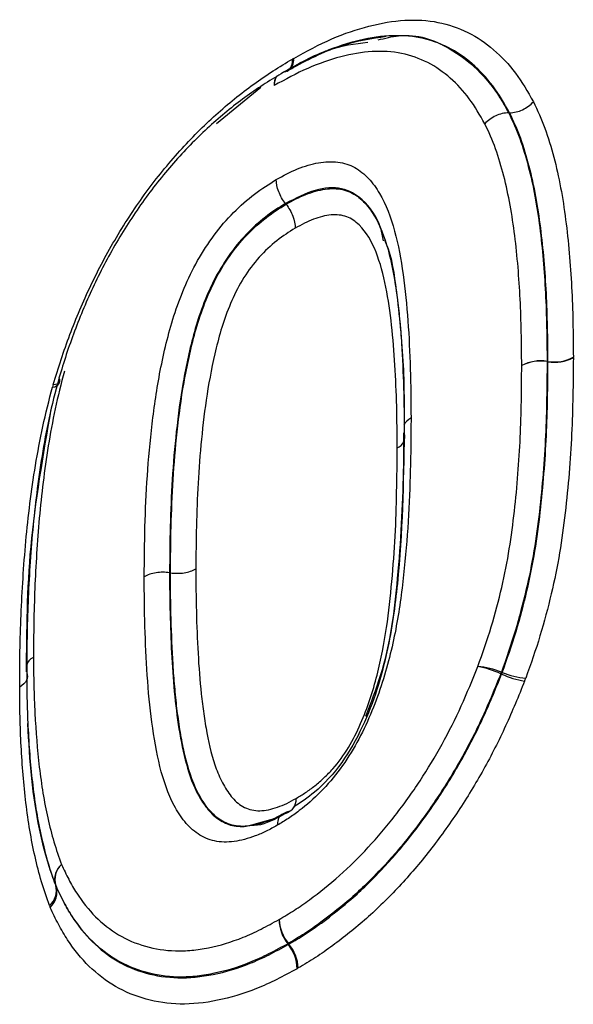
# Model space of a CAD drawing. Units: millimetres. Extents: x 3477 to 5323, y 3501 to 4495.
# Drawn here: x 5084 to 5095, y 3884 to 3903 of the extents above; entities that cross this region are included whole.
import ezdxf

# ---------------------------------------------------------------- set-up
doc = ezdxf.new("R2010")
doc.units = ezdxf.units.MM
doc.layers.add('3003511', color=7, linetype='Continuous')

# ---------------------------------------------------------------- blocks, each defined once
blk = doc.blocks.new('1262937_002_ISO_view')
for p, q in [((221.858, -23.491), (222.694, -22.809)), ((227.35, -23.29), (227.334, -23.291)), ((223.163, -25.003), (223.153, -24.99)), ((228.053, -27.943), (228.07, -27.945)), ((228.07, -27.951), (228.053, -27.949)), ((220.999, -31.903), (220.982, -31.901)), ((227.202, -33.798), (227.186, -33.792)), ((227.197, -33.762), (227.213, -33.769)), ((222.415, -36.647), (222.568, -36.605)), ((222.568, -36.605), (222.88, -36.518)), ((218.85, -37.758), (218.855, -37.77)), ((223.206, -38.859), (223.196, -38.846)), ((223.207, -38.84), (223.217, -38.853))]:
    blk.add_line(p, q)
at = {"flags": 128}
for points in [[(223.185, -22.51), (223.153, -22.525), (223.116, -22.533)], [(218.803, -28.378), (218.842, -28.373), (218.874, -28.365), (218.899, -28.353), (218.917, -28.338), (218.927, -28.321), (218.928, -28.32)]]:
    blk.add_lwpolyline(points, dxfattribs=at)
for centre, radius, start, end in [((223.051, -22.319), 0.233, 304.8762, 8.3453), ((223.059, -22.296), 0.248, 302.725, 5.8385), ((223.244, -22.765), 0.306, 150.4813, 183.0871), ((223.259, -22.776), 0.32, 148.1132, 180.9617), ((227.934, -28.695), 0.761, 81.0401, 117.8704), ((227.927, -28.708), 0.769, 80.5646, 116.9298), ((226.676, -27.946), 1.377, 359.8827, 0.1329), ((228.189, -27.193), 0.761, 261.0401, 297.8704), ((228.196, -27.192), 0.769, 260.5646, 296.9298), ((218.795, -28.284), 0.14, 267.9634, 333.1691), ((218.854, -28.306), 0.0749, 349.1456, 41.6142), ((225.64, -29.27), 0.299, 117.2527, 153.8818), ((225.165, -29.357), 0.222, 291.0809, 17.7047), ((226.652, -35.094), 1.439, 67.7411, 85.8521), ((226.429, -35.475), 1.846, 65.7844, 79.7837), ((222.349, -31.934), 5.181, 338.9863, 339.3375), ((227.959, -32.115), 1.846, 245.7844, 259.7838), ((227.758, -32.437), 1.439, 247.741, 265.852), ((219.188, -37.638), 0.36, 129.7297, 196.4893), ((219.221, -37.646), 0.387, 132.7271, 196.8085), ((218.503, -37.855), 0.36, 309.7297, 16.4893), ((218.485, -37.882), 0.387, 312.7271, 16.8085), ((223.786, -38.377), 0.754, 181.1971, 218.4863), ((223.801, -38.35), 0.77, 183.1632, 219.4848), ((222.536, -37.673), 1.345, 299.3362, 299.8727), ((222.616, -39.329), 0.754, 1.1971, 38.4863), ((222.623, -39.343), 0.77, 3.1632, 39.4848)]:
    blk.add_arc(centre, radius, start, end)
for points, knots in [([(223.306, -22.271), (223.546, -22.139), (223.786, -22.01), (224.257, -21.806), (224.489, -21.727), (224.944, -21.61), (225.17, -21.571), (225.605, -21.547), (225.813, -21.559), (226.206, -21.636), (226.392, -21.701), (226.744, -21.873), (226.903, -21.983), (227.2, -22.238), (227.337, -22.382), (227.584, -22.712), (227.691, -22.897), (227.797, -23.084)], [0, 0, 0, 0, 0.125, 0.125, 0.25, 0.25, 0.375, 0.375, 0.5, 0.5, 0.625, 0.625, 0.75, 0.75, 0.875, 0.875, 1, 1, 1, 1]), ([(227.35, -23.29), (227.251, -23.115), (227.15, -22.941), (226.918, -22.63), (226.79, -22.493), (226.511, -22.252), (226.362, -22.148), (226.032, -21.985), (225.857, -21.924), (225.487, -21.85), (225.292, -21.84), (224.881, -21.863), (224.669, -21.9), (224.241, -22.011), (224.023, -22.086), (223.579, -22.279), (223.353, -22.402), (223.128, -22.526)], [0, 0, 0, 0, 0.125, 0.125, 0.25, 0.25, 0.375, 0.375, 0.5, 0.5, 0.625, 0.625, 0.75, 0.75, 0.875, 0.875, 1, 1, 1, 1]), ([(223.192, -22.503), (223.227, -22.483), (223.578, -22.288), (224.229, -21.976), (224.77, -21.898), (225.041, -21.859)], [0, 0, 0, 0, 0.05315, 0.526374, 1, 1, 1, 1]), ([(224.886, -21.927), (225.016, -21.895), (225.521, -21.771), (226.362, -22.082), (226.974, -22.664), (227.265, -23.17), (227.319, -23.265), (227.334, -23.291)], [0, 0, 0, 0, 0.114536, 0.444596, 0.896544, 0.972183, 1, 1, 1, 1]), ([(223.117, -22.527), (223.401, -22.368), (223.945, -22.063), (224.452, -21.997), (224.695, -21.966)], [0, 0, 0, 0, 0.521208, 1, 1, 1, 1]), ([(218.803, -28.378), (218.85, -28.222), (218.898, -28.066), (219.001, -27.754), (219.056, -27.598), (219.232, -27.134), (219.361, -26.827), (219.651, -26.22), (219.811, -25.917), (220.16, -25.33), (220.347, -25.048), (220.643, -24.643), (220.745, -24.511), (220.954, -24.254), (221.063, -24.128), (221.283, -23.883), (221.393, -23.765), (221.619, -23.539), (221.734, -23.433), (221.965, -23.225), (222.081, -23.124), (222.317, -22.933), (222.437, -22.842), (222.677, -22.668), (222.798, -22.585), (223.04, -22.429), (223.161, -22.357), (223.282, -22.285)], [0, 0, 0, 0, 0.0625, 0.0625, 0.125, 0.125, 0.25, 0.25, 0.375, 0.375, 0.5, 0.5, 0.5625, 0.5625, 0.625, 0.625, 0.6875, 0.6875, 0.75, 0.75, 0.8125, 0.8125, 0.875, 0.875, 0.9375, 0.9375, 1, 1, 1, 1]), ([(226.887, -23.497), (226.794, -23.334), (226.701, -23.171), (226.488, -22.882), (226.369, -22.755), (226.111, -22.529), (225.972, -22.429), (225.664, -22.274), (225.501, -22.216), (225.154, -22.145), (224.968, -22.135), (224.585, -22.156), (224.388, -22.191), (223.985, -22.296), (223.778, -22.368), (223.36, -22.551), (223.149, -22.666), (222.939, -22.782)], [0, 0, 0, 0, 0.125, 0.125, 0.25, 0.25, 0.375, 0.375, 0.5, 0.5, 0.625, 0.625, 0.75, 0.75, 0.875, 0.875, 1, 1, 1, 1]), ([(223.116, -22.533), (223.002, -22.601), (222.888, -22.669), (222.661, -22.814), (222.548, -22.892), (222.322, -23.055), (222.209, -23.14), (221.987, -23.319), (221.877, -23.414), (221.66, -23.609), (221.553, -23.709), (221.34, -23.92), (221.236, -24.031), (221.03, -24.261), (220.927, -24.379), (220.73, -24.62), (220.635, -24.745), (220.357, -25.125), (220.182, -25.39), (219.854, -25.943), (219.704, -26.227), (219.433, -26.798), (219.312, -27.086), (219.148, -27.523), (219.096, -27.669), (218.999, -27.963), (218.955, -28.109), (218.91, -28.256)], [0, 0, 0, 0, 0.0625, 0.0625, 0.125, 0.125, 0.1875, 0.1875, 0.25, 0.25, 0.3125, 0.3125, 0.375, 0.375, 0.4375, 0.4375, 0.5, 0.5, 0.625, 0.625, 0.75, 0.75, 0.875, 0.875, 0.9375, 0.9375, 1, 1, 1, 1]), ([(223.183, -22.511), (223.185, -22.51), (223.188, -22.508), (223.192, -22.506), (223.194, -22.505)], [0, 0, 0, 0, 0.4523379, 1, 1, 1, 1]), ([(227.35, -23.29), (227.431, -23.289), (227.515, -23.269), (227.67, -23.197), (227.742, -23.145), (227.797, -23.084)], [0, 0, 0, 0, 0.5, 0.5, 1, 1, 1, 1]), ([(227.797, -23.084), (227.873, -23.244), (227.949, -23.406), (228.075, -23.752), (228.129, -23.934), (228.277, -24.49), (228.348, -24.885), (228.454, -25.703), (228.489, -26.124), (228.524, -26.768), (228.532, -26.985), (228.541, -27.424), (228.543, -27.645), (228.545, -27.866)], [0, 0, 0, 0, 0.125, 0.125, 0.25, 0.25, 0.5, 0.5, 0.75, 0.75, 0.875, 0.875, 1, 1, 1, 1]), ([(227.334, -23.291), (227.253, -23.292), (227.168, -23.312), (227.014, -23.384), (226.942, -23.436), (226.887, -23.497)], [0, 0, 0, 0, 0.5, 0.5, 1, 1, 1, 1]), ([(227.334, -23.291), (227.408, -23.447), (227.481, -23.603), (227.602, -23.94), (227.654, -24.116), (227.797, -24.656), (227.865, -25.042), (227.967, -25.838), (228, -26.249), (228.044, -27.084), (228.05, -27.513), (228.053, -27.943)], [0, 0, 0, 0, 0.125, 0.125, 0.25, 0.25, 0.5, 0.5, 0.75, 0.75, 1, 1, 1, 1]), ([(228.07, -27.945), (228.067, -27.515), (228.061, -27.087), (228.017, -26.251), (227.984, -25.841), (227.882, -25.046), (227.814, -24.659), (227.671, -24.118), (227.619, -23.941), (227.498, -23.604), (227.424, -23.446), (227.35, -23.29)], [0, 0, 0, 0, 0.25, 0.25, 0.5, 0.5, 0.75, 0.75, 0.875, 0.875, 1, 1, 1, 1]), ([(227.578, -28.022), (227.575, -27.604), (227.57, -27.188), (227.528, -26.376), (227.496, -25.977), (227.399, -25.202), (227.334, -24.826), (227.197, -24.301), (227.147, -24.129), (227.03, -23.801), (226.959, -23.649), (226.887, -23.497)], [0, 0, 0, 0, 0.25, 0.25, 0.5, 0.5, 0.75, 0.75, 0.875, 0.875, 1, 1, 1, 1]), ([(222.98, -24.542), (223.114, -24.467), (223.248, -24.395), (223.512, -24.288), (223.644, -24.25), (223.897, -24.204), (224.018, -24.199), (224.248, -24.229), (224.355, -24.262), (224.545, -24.368), (224.631, -24.439), (224.785, -24.604), (224.854, -24.698), (225.036, -25.005), (225.127, -25.247), (225.266, -25.761), (225.315, -26.036), (225.396, -26.6), (225.424, -26.891), (225.468, -27.482), (225.48, -27.783), (225.5, -28.389), (225.503, -28.696), (225.504, -29.005)], [0, 0, 0, 0, 0.0625, 0.0625, 0.125, 0.125, 0.1875, 0.1875, 0.25, 0.25, 0.3125, 0.3125, 0.375, 0.375, 0.5, 0.5, 0.625, 0.625, 0.75, 0.75, 0.875, 0.875, 1, 1, 1, 1]), ([(220.507, -31.975), (220.51, -31.664), (220.512, -31.353), (220.53, -30.724), (220.544, -30.408), (220.587, -29.767), (220.617, -29.444), (220.693, -28.788), (220.742, -28.456), (220.841, -27.946), (220.878, -27.775), (220.962, -27.434), (221.008, -27.263), (221.118, -26.919), (221.182, -26.746), (221.329, -26.399), (221.413, -26.225), (221.6, -25.892), (221.706, -25.731), (221.933, -25.427), (222.053, -25.286), (222.307, -25.032), (222.441, -24.915), (222.708, -24.71), (222.844, -24.625), (222.98, -24.542)], [0, 0, 0, 0, 0.125, 0.125, 0.25, 0.25, 0.375, 0.375, 0.5, 0.5, 0.5625, 0.5625, 0.625, 0.625, 0.6875, 0.6875, 0.75, 0.75, 0.8125, 0.8125, 0.875, 0.875, 0.9375, 0.9375, 1, 1, 1, 1]), ([(223.153, -24.99), (223.1, -24.923), (223.056, -24.846), (222.996, -24.691), (222.98, -24.611), (222.98, -24.542)], [0, 0, 0, 0, 0.5, 0.5, 1, 1, 1, 1]), ([(224.989, -25.685), (224.973, -25.604), (224.908, -25.279), (224.644, -24.925), (224.223, -24.667), (223.708, -24.706), (223.341, -24.894), (223.153, -24.99)], [0, 0, 0, 0, 0.0920652, 0.3697237, 0.5760244, 0.7832841, 1, 1, 1, 1]), ([(223.163, -25.003), (223.288, -24.935), (223.412, -24.868), (223.656, -24.771), (223.778, -24.738), (224.01, -24.705), (224.119, -24.707), (224.326, -24.751), (224.417, -24.794), (224.581, -24.914), (224.654, -24.99), (224.783, -25.159), (224.839, -25.252), (224.989, -25.554), (225.062, -25.787), (225.176, -26.277), (225.218, -26.535), (225.268, -26.931), (225.282, -27.065), (225.307, -27.335), (225.318, -27.47), (225.345, -27.881), (225.356, -28.16), (225.373, -28.72), (225.376, -29.004), (225.376, -29.289)], [0, 0, 0, 0, 0.0625, 0.0625, 0.125, 0.125, 0.1875, 0.1875, 0.25, 0.25, 0.3125, 0.3125, 0.375, 0.375, 0.5, 0.5, 0.625, 0.625, 0.6875, 0.6875, 0.75, 0.75, 0.875, 0.875, 1, 1, 1, 1]), ([(223.153, -24.99), (223.027, -25.067), (222.901, -25.145), (222.653, -25.339), (222.53, -25.449), (222.297, -25.691), (222.188, -25.828), (221.984, -26.119), (221.894, -26.271), (221.733, -26.587), (221.663, -26.751), (221.542, -27.071), (221.491, -27.23), (221.402, -27.548), (221.364, -27.706), (221.294, -28.022), (221.263, -28.18), (221.181, -28.648), (221.141, -28.954), (221.075, -29.559), (221.05, -29.858), (221.013, -30.449), (221.001, -30.742), (220.986, -31.324), (220.984, -31.612), (220.982, -31.901)], [0, 0, 0, 0, 0.0625, 0.0625, 0.125, 0.125, 0.1875, 0.1875, 0.25, 0.25, 0.3125, 0.3125, 0.375, 0.375, 0.4375, 0.4375, 0.5, 0.5, 0.625, 0.625, 0.75, 0.75, 0.875, 0.875, 1, 1, 1, 1]), ([(220.999, -31.903), (221.001, -31.615), (221.003, -31.327), (221.018, -30.746), (221.03, -30.454), (221.067, -29.862), (221.092, -29.563), (221.157, -28.959), (221.198, -28.653), (221.28, -28.183), (221.311, -28.026), (221.381, -27.711), (221.419, -27.552), (221.553, -27.074), (221.672, -26.746), (221.912, -26.274), (222.003, -26.121), (222.203, -25.837), (222.311, -25.702), (222.544, -25.46), (222.665, -25.352), (222.912, -25.159), (223.038, -25.08), (223.163, -25.003)], [0, 0, 0, 0, 0.125, 0.125, 0.25, 0.25, 0.375, 0.375, 0.5, 0.5, 0.5625, 0.5625, 0.625, 0.625, 0.75, 0.75, 0.8125, 0.8125, 0.875, 0.875, 0.9375, 0.9375, 1, 1, 1, 1]), ([(223.163, -25.003), (223.216, -25.07), (223.26, -25.147), (223.32, -25.302), (223.336, -25.382), (223.336, -25.451)], [0, 0, 0, 0, 0.5, 0.5, 1, 1, 1, 1]), ([(225.245, -29.564), (225.244, -29.302), (225.243, -29.04), (225.228, -28.525), (225.218, -28.269), (225.189, -27.762), (225.167, -27.513), (225.114, -27.023), (225.078, -26.783), (224.987, -26.321), (224.928, -26.099), (224.769, -25.701), (224.667, -25.525), (224.463, -25.324), (224.388, -25.269), (224.21, -25.205), (224.111, -25.194), (223.901, -25.213), (223.789, -25.241), (223.565, -25.326), (223.451, -25.388), (223.336, -25.451)], [0, 0, 0, 0, 0.125, 0.125, 0.25, 0.25, 0.375, 0.375, 0.5, 0.5, 0.625, 0.625, 0.75, 0.75, 0.8125, 0.8125, 0.875, 0.875, 0.9375, 0.9375, 1, 1, 1, 1]), ([(223.336, -25.451), (223.221, -25.522), (223.104, -25.595), (222.877, -25.776), (222.766, -25.877), (222.556, -26.111), (222.461, -26.239), (222.288, -26.512), (222.213, -26.66), (222.083, -26.953), (222.027, -27.103), (221.931, -27.4), (221.891, -27.547), (221.785, -27.985), (221.728, -28.275), (221.64, -28.846), (221.606, -29.125), (221.552, -29.68), (221.531, -29.954), (221.484, -30.767), (221.477, -31.299), (221.473, -31.828)], [0, 0, 0, 0, 0.0625, 0.0625, 0.125, 0.125, 0.1875, 0.1875, 0.25, 0.25, 0.3125, 0.3125, 0.375, 0.375, 0.5, 0.5, 0.625, 0.625, 0.75, 0.75, 1, 1, 1, 1]), ([(225.382, -29.362), (225.383, -28.911), (225.386, -27.971), (225.257, -26.772), (225.151, -25.984), (225.022, -25.695), (225.012, -25.673)], [0, 0, 0, 0, 0.348153, 0.726665, 0.97877, 1, 1, 1, 1]), ([(228.053, -27.949), (228.05, -28.407), (228.045, -28.866), (228.001, -29.801), (227.964, -30.278), (227.88, -31.002), (227.848, -31.245), (227.767, -31.735), (227.717, -31.983), (227.599, -32.484), (227.533, -32.736), (227.379, -33.248), (227.288, -33.505), (227.197, -33.762)], [0, 0, 0, 0, 0.25, 0.25, 0.5, 0.5, 0.625, 0.625, 0.75, 0.75, 0.875, 0.875, 1, 1, 1, 1]), ([(227.213, -33.769), (227.304, -33.513), (227.394, -33.257), (227.549, -32.745), (227.616, -32.491), (227.734, -31.988), (227.784, -31.74), (227.865, -31.249), (227.897, -31.006), (227.981, -30.282), (228.018, -29.805), (228.062, -28.869), (228.067, -28.41), (228.07, -27.951)], [0, 0, 0, 0, 0.125, 0.125, 0.25, 0.25, 0.375, 0.375, 0.5, 0.5, 0.75, 0.75, 1, 1, 1, 1]), ([(228.545, -27.878), (228.541, -28.35), (228.536, -28.824), (228.489, -29.788), (228.45, -30.28), (228.363, -31.026), (228.329, -31.276), (228.244, -31.782), (228.192, -32.038), (228.069, -32.556), (228, -32.818), (227.84, -33.345), (227.748, -33.608), (227.654, -33.872)], [0, 0, 0, 0, 0.25, 0.25, 0.5, 0.5, 0.625, 0.625, 0.75, 0.75, 0.875, 0.875, 1, 1, 1, 1]), ([(219.013, -28.126), (218.95, -28.363), (218.889, -28.6), (218.789, -29.067), (218.747, -29.297), (218.635, -29.983), (218.581, -30.433), (218.501, -31.323), (218.475, -31.762), (218.448, -32.413), (218.442, -32.629), (218.435, -33.057), (218.434, -33.27), (218.433, -33.483)], [0, 0, 0, 0, 0.125, 0.125, 0.25, 0.25, 0.5, 0.5, 0.75, 0.75, 0.875, 0.875, 1, 1, 1, 1]), ([(226.756, -33.659), (226.844, -33.409), (226.933, -33.159), (227.082, -32.663), (227.146, -32.418), (227.259, -31.933), (227.307, -31.692), (227.384, -31.217), (227.414, -30.982), (227.494, -30.28), (227.529, -29.818), (227.571, -28.911), (227.575, -28.466), (227.578, -28.022)], [0, 0, 0, 0, 0.125, 0.125, 0.25, 0.25, 0.375, 0.375, 0.5, 0.5, 0.75, 0.75, 1, 1, 1, 1]), ([(218.904, -28.279), (218.84, -28.521), (218.777, -28.763), (218.674, -29.242), (218.631, -29.478), (218.515, -30.182), (218.46, -30.643), (218.376, -31.555), (218.349, -32.004), (218.321, -32.671), (218.315, -32.892), (218.307, -33.331), (218.306, -33.549), (218.305, -33.767)], [0, 0, 0, 0, 0.125, 0.125, 0.25, 0.25, 0.5, 0.5, 0.75, 0.75, 0.875, 0.875, 1, 1, 1, 1]), ([(218.918, -28.353), (218.92, -28.348), (218.922, -28.337), (218.926, -28.326), (218.928, -28.32)], [0, 0, 0, 0, 0.461535, 1, 1, 1, 1]), ([(218.174, -34.042), (218.175, -33.819), (218.176, -33.595), (218.183, -33.146), (218.19, -32.92), (218.219, -32.237), (218.247, -31.777), (218.333, -30.844), (218.391, -30.371), (218.51, -29.651), (218.554, -29.409), (218.66, -28.919), (218.725, -28.672), (218.79, -28.424)], [0, 0, 0, 0, 0.125, 0.125, 0.25, 0.25, 0.5, 0.5, 0.75, 0.75, 0.875, 0.875, 1, 1, 1, 1]), ([(218.301, -33.757), (218.307, -32.986), (218.318, -31.409), (218.614, -29.706), (218.765, -28.836)], [0, 0, 0, 0, 0.489655, 1, 1, 1, 1]), ([(225.504, -29.005), (225.504, -29.164), (225.503, -29.323), (225.499, -29.644), (225.495, -29.805), (225.482, -30.289), (225.472, -30.612), (225.431, -31.27), (225.402, -31.603), (225.328, -32.276), (225.283, -32.616), (225.184, -33.134), (225.145, -33.309), (225.055, -33.663), (225.003, -33.842), (224.885, -34.198), (224.819, -34.376), (224.67, -34.731), (224.585, -34.908), (224.397, -35.249), (224.292, -35.413), (224.062, -35.727), (223.94, -35.87), (223.683, -36.129), (223.548, -36.25), (223.344, -36.407), (223.276, -36.455), (223.138, -36.545), (223.069, -36.586), (223, -36.628)], [0, 0, 0, 0, 0.0625, 0.0625, 0.125, 0.125, 0.25, 0.25, 0.375, 0.375, 0.5, 0.5, 0.5625, 0.5625, 0.625, 0.625, 0.6875, 0.6875, 0.75, 0.75, 0.8125, 0.8125, 0.875, 0.875, 0.9375, 0.9375, 0.96875, 0.96875, 1, 1, 1, 1]), ([(225.376, -29.289), (225.362, -30.216), (225.341, -31.54), (225.085, -33.394), (224.737, -34.563), (224.223, -35.478), (223.755, -35.994), (223.439, -36.2), (223.31, -36.285)], [0, 0, 0, 0, 0.397665, 0.568561, 0.750952, 0.841694, 0.935114, 1, 1, 1, 1]), ([(224.657, -34.585), (224.756, -34.331), (225.1, -33.451), (225.283, -31.891), (225.366, -30.408), (225.371, -29.518), (225.372, -29.28)], [0, 0, 0, 0, 0.13515, 0.469847, 0.857895, 1, 1, 1, 1]), ([(223.354, -36.124), (223.413, -36.089), (223.472, -36.054), (223.589, -35.976), (223.647, -35.934), (223.763, -35.84), (223.82, -35.79), (223.933, -35.684), (223.988, -35.629), (224.147, -35.45), (224.245, -35.312), (224.419, -35.028), (224.494, -34.877), (224.692, -34.423), (224.789, -34.121), (224.946, -33.52), (225.002, -33.221), (225.088, -32.637), (225.119, -32.348), (225.172, -31.777), (225.193, -31.494), (225.222, -30.936), (225.228, -30.66), (225.242, -30.109), (225.244, -29.836), (225.245, -29.564)], [0, 0, 0, 0, 0.03125, 0.03125, 0.0625, 0.0625, 0.09375, 0.09375, 0.125, 0.125, 0.1875, 0.1875, 0.25, 0.25, 0.375, 0.375, 0.5, 0.5, 0.625, 0.625, 0.75, 0.75, 0.875, 0.875, 1, 1, 1, 1]), ([(220.999, -31.903), (221.083, -31.915), (221.171, -31.915), (221.336, -31.889), (221.413, -31.863), (221.473, -31.828)], [0, 0, 0, 0, 0.5, 0.5, 1, 1, 1, 1]), ([(221.473, -31.828), (221.474, -32.095), (221.476, -32.362), (221.49, -32.887), (221.5, -33.149), (221.529, -33.666), (221.549, -33.919), (221.588, -34.294), (221.604, -34.418), (221.639, -34.661), (221.658, -34.782), (221.724, -35.138), (221.78, -35.366), (221.894, -35.676), (221.938, -35.775), (222.039, -35.956), (222.097, -36.041), (222.194, -36.152), (222.228, -36.187), (222.303, -36.246), (222.344, -36.271), (222.43, -36.314), (222.474, -36.332), (222.569, -36.352), (222.62, -36.356), (222.777, -36.354), (222.89, -36.329), (223.061, -36.269), (223.119, -36.246), (223.236, -36.19), (223.295, -36.157), (223.354, -36.124)], [0, 0, 0, 0, 0.125, 0.125, 0.25, 0.25, 0.375, 0.375, 0.4375, 0.4375, 0.5, 0.5, 0.625, 0.625, 0.6875, 0.6875, 0.75, 0.75, 0.78125, 0.78125, 0.8125, 0.8125, 0.84375, 0.84375, 0.875, 0.875, 0.9375, 0.9375, 0.96875, 0.96875, 1, 1, 1, 1]), ([(220.982, -31.901), (220.898, -31.888), (220.81, -31.889), (220.645, -31.915), (220.568, -31.941), (220.507, -31.975)], [0, 0, 0, 0, 0.5, 0.5, 1, 1, 1, 1]), ([(223, -36.628), (222.931, -36.666), (222.862, -36.704), (222.724, -36.772), (222.655, -36.802), (222.452, -36.878), (222.319, -36.915), (222.062, -36.949), (221.939, -36.946), (221.712, -36.899), (221.608, -36.85), (221.42, -36.728), (221.339, -36.649), (221.193, -36.469), (221.127, -36.369), (220.95, -36.04), (220.867, -35.792), (220.735, -35.266), (220.689, -34.987), (220.611, -34.415), (220.584, -34.118), (220.542, -33.519), (220.53, -33.213), (220.511, -32.599), (220.508, -32.288), (220.507, -31.975)], [0, 0, 0, 0, 0.03125, 0.03125, 0.0625, 0.0625, 0.125, 0.125, 0.1875, 0.1875, 0.25, 0.25, 0.3125, 0.3125, 0.375, 0.375, 0.5, 0.5, 0.625, 0.625, 0.75, 0.75, 0.875, 0.875, 1, 1, 1, 1]), ([(220.982, -31.901), (220.982, -32.154), (220.984, -32.406), (220.997, -32.905), (221.006, -33.153), (221.03, -33.644), (221.048, -33.886), (221.093, -34.365), (221.122, -34.598), (221.194, -35.054), (221.238, -35.275), (221.354, -35.693), (221.425, -35.89), (221.571, -36.155), (221.624, -36.236), (221.742, -36.383), (221.806, -36.45), (221.953, -36.555), (222.036, -36.598), (222.214, -36.649), (222.312, -36.655), (222.415, -36.647)], [0, 0, 0, 0, 0.125, 0.125, 0.25, 0.25, 0.375, 0.375, 0.5, 0.5, 0.625, 0.625, 0.75, 0.75, 0.8125, 0.8125, 0.875, 0.875, 0.9375, 0.9375, 1, 1, 1, 1]), ([(223.182, -36.375), (223.119, -36.411), (223.055, -36.446), (222.928, -36.508), (222.865, -36.534), (222.678, -36.602), (222.556, -36.635), (222.322, -36.654), (222.212, -36.646), (222.015, -36.58), (221.924, -36.529), (221.765, -36.394), (221.696, -36.311), (221.571, -36.13), (221.516, -36.03), (221.372, -35.713), (221.303, -35.475), (221.22, -35.097), (221.197, -34.967), (221.156, -34.705), (221.136, -34.573), (221.104, -34.304), (221.091, -34.168), (221.067, -33.893), (221.056, -33.755), (221.03, -33.336), (221.019, -33.052), (221.002, -32.482), (220.999, -32.193), (220.999, -31.903)], [0, 0, 0, 0, 0.03125, 0.03125, 0.0625, 0.0625, 0.125, 0.125, 0.1875, 0.1875, 0.25, 0.25, 0.3125, 0.3125, 0.375, 0.375, 0.5, 0.5, 0.5625, 0.5625, 0.625, 0.625, 0.6875, 0.6875, 0.75, 0.75, 0.875, 0.875, 1, 1, 1, 1]), ([(218.433, -33.483), (218.424, -33.488), (218.383, -33.513), (218.329, -33.558), (218.313, -33.604), (218.306, -33.623)], [0, 0, 0, 0, 0.139481, 0.639125, 1, 1, 1, 1]), ([(218.433, -33.483), (218.434, -33.66), (218.435, -33.836), (218.443, -34.186), (218.45, -34.359), (218.477, -34.874), (218.501, -35.213), (218.562, -35.705), (218.584, -35.867), (218.636, -36.185), (218.667, -36.34), (218.736, -36.644), (218.773, -36.794), (218.858, -37.084), (218.908, -37.223), (218.958, -37.362)], [0, 0, 0, 0, 0.125, 0.125, 0.25, 0.25, 0.5, 0.5, 0.625, 0.625, 0.75, 0.75, 0.875, 0.875, 1, 1, 1, 1]), ([(223.032, -38.393), (223.128, -38.336), (223.224, -38.28), (223.414, -38.157), (223.508, -38.09), (223.791, -37.884), (223.978, -37.736), (224.347, -37.407), (224.528, -37.228), (224.876, -36.854), (225.044, -36.656), (225.368, -36.239), (225.525, -36.019), (225.82, -35.571), (225.957, -35.342), (226.215, -34.875), (226.335, -34.637), (226.555, -34.152), (226.656, -33.905), (226.756, -33.659)], [0, 0, 0, 0, 0.0625, 0.0625, 0.125, 0.125, 0.25, 0.25, 0.375, 0.375, 0.5, 0.5, 0.625, 0.625, 0.75, 0.75, 0.875, 0.875, 1, 1, 1, 1]), ([(218.305, -33.767), (218.326, -33.816), (218.325, -33.867), (218.279, -33.962), (218.234, -34.007), (218.174, -34.042)], [0, 0, 0, 0, 0.5, 0.5, 1, 1, 1, 1]), ([(218.305, -33.767), (218.307, -33.949), (218.308, -34.13), (218.316, -34.489), (218.323, -34.667), (218.351, -35.196), (218.377, -35.544), (218.439, -36.049), (218.462, -36.216), (218.516, -36.542), (218.548, -36.701), (218.619, -37.014), (218.657, -37.168), (218.745, -37.467), (218.796, -37.61), (218.848, -37.753)], [0, 0, 0, 0, 0.125, 0.125, 0.25, 0.25, 0.5, 0.5, 0.625, 0.625, 0.75, 0.75, 0.875, 0.875, 1, 1, 1, 1]), ([(227.186, -33.792), (227.079, -34.055), (226.971, -34.318), (226.735, -34.836), (226.606, -35.089), (226.33, -35.587), (226.183, -35.831), (225.868, -36.309), (225.7, -36.543), (225.354, -36.987), (225.175, -37.198), (224.803, -37.597), (224.61, -37.788), (224.216, -38.139), (224.016, -38.296), (223.715, -38.517), (223.614, -38.588), (223.411, -38.719), (223.309, -38.78), (223.207, -38.84)], [0, 0, 0, 0, 0.125, 0.125, 0.25, 0.25, 0.375, 0.375, 0.5, 0.5, 0.625, 0.625, 0.75, 0.75, 0.875, 0.875, 0.9375, 0.9375, 1, 1, 1, 1]), ([(223.217, -38.853), (223.319, -38.793), (223.421, -38.733), (223.624, -38.602), (223.724, -38.531), (224.025, -38.312), (224.223, -38.155), (224.615, -37.807), (224.81, -37.615), (225.183, -37.215), (225.362, -37.005), (225.708, -36.561), (225.875, -36.329), (226.192, -35.849), (226.341, -35.603), (226.619, -35.102), (226.749, -34.847), (226.988, -34.325), (227.095, -34.062), (227.202, -33.798)], [0, 0, 0, 0, 0.0625, 0.0625, 0.125, 0.125, 0.25, 0.25, 0.375, 0.375, 0.5, 0.5, 0.625, 0.625, 0.75, 0.75, 0.875, 0.875, 1, 1, 1, 1]), ([(218.733, -38.131), (218.68, -37.985), (218.627, -37.838), (218.537, -37.531), (218.498, -37.373), (218.425, -37.052), (218.392, -36.889), (218.336, -36.554), (218.312, -36.383), (218.248, -35.865), (218.221, -35.508), (218.192, -34.965), (218.185, -34.782), (218.176, -34.414), (218.175, -34.228), (218.174, -34.042)], [0, 0, 0, 0, 0.125, 0.125, 0.25, 0.25, 0.375, 0.375, 0.5, 0.5, 0.75, 0.75, 0.875, 0.875, 1, 1, 1, 1]), ([(227.632, -33.931), (227.518, -34.211), (227.403, -34.491), (227.149, -35.045), (227.01, -35.317), (226.714, -35.849), (226.555, -36.109), (226.217, -36.619), (226.039, -36.866), (225.672, -37.336), (225.481, -37.559), (225.084, -37.984), (224.878, -38.187), (224.461, -38.557), (224.25, -38.724), (223.931, -38.958), (223.824, -39.033), (223.609, -39.172), (223.5, -39.236), (223.392, -39.3)], [0, 0, 0, 0, 0.125, 0.125, 0.25, 0.25, 0.375, 0.375, 0.5, 0.5, 0.625, 0.625, 0.75, 0.75, 0.875, 0.875, 0.9375, 0.9375, 1, 1, 1, 1]), ([(218.843, -37.74), (218.822, -37.682), (218.604, -37.082), (218.403, -36.086), (218.346, -35.07), (218.327, -34.725)], [0, 0, 0, 0, 0.066393, 0.682645, 1, 1, 1, 1]), ([(223.182, -36.375), (223.235, -36.369), (223.278, -36.342), (223.337, -36.255), (223.354, -36.194), (223.354, -36.124)], [0, 0, 0, 0, 0.5, 0.5, 1, 1, 1, 1]), ([(222.52, -36.625), (222.535, -36.626), (222.722, -36.635), (222.967, -36.503), (223.179, -36.395), (223.239, -36.365)], [0, 0, 0, 0, 0.058498, 0.735102, 1, 1, 1, 1]), ([(223.066, -36.435), (223.05, -36.454), (223.013, -36.497), (223.001, -36.573), (223, -36.621), (223, -36.628)], [0, 0, 0, 0, 0.41472, 0.921904, 1, 1, 1, 1]), ([(218.958, -37.362), (219.002, -37.456), (219.045, -37.55), (219.139, -37.73), (219.189, -37.816), (219.347, -38.061), (219.464, -38.209), (219.726, -38.47), (219.868, -38.583), (220.183, -38.771), (220.352, -38.842), (220.708, -38.943), (220.895, -38.973), (221.191, -38.982), (221.294, -38.978), (221.501, -38.957), (221.606, -38.941), (221.923, -38.878), (222.138, -38.815), (222.47, -38.68), (222.582, -38.629), (222.807, -38.516), (222.919, -38.454), (223.032, -38.393)], [0, 0, 0, 0, 0.0625, 0.0625, 0.125, 0.125, 0.25, 0.25, 0.375, 0.375, 0.5, 0.5, 0.625, 0.625, 0.6875, 0.6875, 0.75, 0.75, 0.875, 0.875, 0.9375, 0.9375, 1, 1, 1, 1]), ([(223.196, -38.846), (223.076, -38.911), (222.956, -38.977), (222.717, -39.097), (222.598, -39.151), (222.246, -39.294), (222.017, -39.36), (221.68, -39.428), (221.568, -39.445), (221.348, -39.468), (221.239, -39.472), (220.923, -39.464), (220.724, -39.433), (220.345, -39.328), (220.165, -39.254), (219.828, -39.057), (219.675, -38.937), (219.395, -38.661), (219.268, -38.504), (219.097, -38.242), (219.043, -38.15), (218.943, -37.958), (218.897, -37.858), (218.85, -37.758)], [0, 0, 0, 0, 0.0625, 0.0625, 0.125, 0.125, 0.25, 0.25, 0.3125, 0.3125, 0.375, 0.375, 0.5, 0.5, 0.625, 0.625, 0.75, 0.75, 0.875, 0.875, 0.9375, 0.9375, 1, 1, 1, 1]), ([(218.855, -37.77), (218.901, -37.87), (218.948, -37.971), (219.048, -38.163), (219.102, -38.255), (219.274, -38.517), (219.4, -38.674), (219.68, -38.95), (219.832, -39.07), (220.167, -39.267), (220.35, -39.342), (220.73, -39.447), (220.929, -39.478), (221.349, -39.49), (221.573, -39.465), (222.026, -39.375), (222.256, -39.308), (222.608, -39.165), (222.727, -39.111), (222.966, -38.991), (223.086, -38.925), (223.206, -38.859)], [0, 0, 0, 0, 0.0625, 0.0625, 0.125, 0.125, 0.25, 0.25, 0.375, 0.375, 0.5, 0.5, 0.625, 0.625, 0.75, 0.75, 0.875, 0.875, 0.9375, 0.9375, 1, 1, 1, 1]), ([(223.37, -39.313), (223.242, -39.382), (223.115, -39.452), (222.862, -39.578), (222.737, -39.635), (222.364, -39.786), (222.121, -39.857), (221.641, -39.953), (221.403, -39.98), (220.956, -39.969), (220.744, -39.937), (220.34, -39.827), (220.146, -39.748), (219.789, -39.541), (219.626, -39.415), (219.328, -39.124), (219.193, -38.958), (219.01, -38.68), (218.953, -38.583), (218.846, -38.379), (218.796, -38.273), (218.747, -38.166)], [0, 0, 0, 0, 0.0625, 0.0625, 0.125, 0.125, 0.25, 0.25, 0.375, 0.375, 0.5, 0.5, 0.625, 0.625, 0.75, 0.75, 0.875, 0.875, 0.9375, 0.9375, 1, 1, 1, 1])]:
    blk.add_open_spline(points, degree=3, knots=knots)
for points in [[(223.306, -22.271), (223.298, -22.275), (223.29, -22.28), (223.282, -22.285)], [(228.07, -27.945), (228.07, -27.947), (228.07, -27.949), (228.07, -27.951)], [(228.545, -27.878), (228.545, -27.874), (228.545, -27.87), (228.545, -27.866)], [(218.803, -28.378), (218.798, -28.394), (218.794, -28.409), (218.79, -28.424)], [(227.213, -33.769), (227.21, -33.779), (227.206, -33.789), (227.202, -33.798)], [(227.632, -33.931), (227.64, -33.912), (227.647, -33.892), (227.654, -33.872)], [(218.855, -37.77), (218.852, -37.765), (218.85, -37.759), (218.848, -37.753)], [(218.733, -38.131), (218.737, -38.143), (218.742, -38.155), (218.747, -38.166)], [(223.217, -38.853), (223.214, -38.855), (223.21, -38.858), (223.206, -38.859)], [(223.37, -39.313), (223.377, -39.309), (223.384, -39.305), (223.392, -39.3)]]:
    blk.add_open_spline(points, degree=3)

msp = doc.modelspace()

# ---------------------------------------------------------------- block references
at = {"layer": '3003511'}
msp.add_blockref('1262937_002_ISO_view', (4866.227, 3924.337), dxfattribs=at)

doc.saveas('drawing.dxf')
